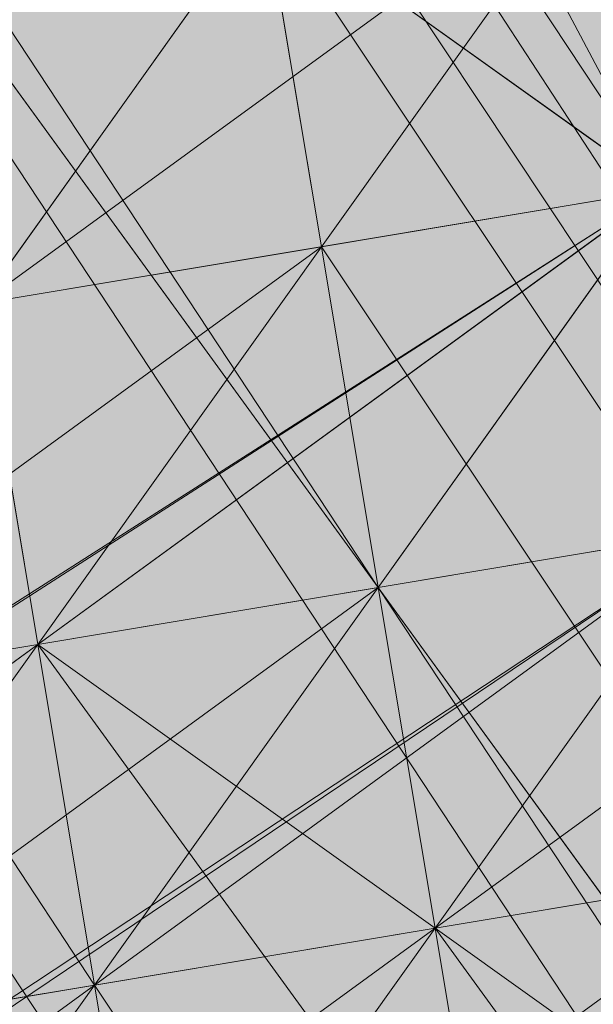
# Model space of a CAD drawing. Units: millimetres. Extents: x 34046 to 87649, y -11065 to -2089.
# Drawn here: x 39226 to 39229, y -4936 to -4930 of the extents above; entities that cross this region are included whole.
import ezdxf

# ---------------------------------------------------------------- set-up
doc = ezdxf.new("R2010")
doc.units = ezdxf.units.MM
doc.layers.add('Слой1', color=18, linetype='Continuous', lineweight=25)
doc.styles.get("Standard").update_dxf_attribs({"font": 'ariali.ttf', "height": 200})
doc.dimstyles.new('Стиль 150', dxfattribs={"dimtxt": 150, "dimasz": 150, "dimexe": 50, "dimexo": 0, "dimgap": 50, "dimtad": 1, "dimdec": 0, "dimdsep": 32, "dimtxsty": 'Standard', "dimcen": 150, "dimclrd": 256, "dimclre": 256, "dimadec": 0, "dimazin": 0, "dimtfac": 1, "dimtdec": 0, "dimtmove": 0, "dimatfit": 3, "dimfxl": 0, "dimlwd": -1, "dimarcsym": 0})

# ---------------------------------------------------------------- blocks, each defined once
blk = doc.blocks.new('*D15')
at = {"layer": 'Defpoints', "color": 0}
for p in [(35191.9884, -3566.9358), (40934.0928, -3566.9358), (36333.918, -7401.0432)]:
    blk.add_point(p, dxfattribs=at)
at = {"layer": 'Слой1', "lineweight": -2}
for p, q in [((40934.0928, -3566.9358), (35141.9884, -3566.9358)), ((36333.918, -7401.0432), (35141.9884, -7401.0432))]:
    blk.add_line(p, q, dxfattribs=at)
at = {"layer": 'Слой1'}
blk.add_line((35191.9884, -7251.0432), (35191.9884, -3716.9358), dxfattribs=at)
for points in [[(35166.9884, -3716.9358), (35216.9884, -3716.9358), (35191.9884, -3566.9358)], [(35166.9884, -7251.0432), (35216.9884, -7251.0432), (35191.9884, -7401.0432)]]:
    blk.add_solid(points, dxfattribs=at)
at = {"layer": 'Слой1', "color": 0, "insert": (35039.8056, -5483.9895), "char_height": 200, "attachment_point": 5, "rotation": 90}
blk.add_mtext('3834', dxfattribs=at)
blk = doc.blocks.new('*D17')
at = {"layer": 'Defpoints', "color": 0}
for p in [(34329.3216, -2088.9754), (41337.32, -2088.9754), (50936.266, -8634.329)]:
    blk.add_point(p, dxfattribs=at)
at = {"layer": 'Слой1', "lineweight": -2}
for p, q in [((41337.32, -2088.9754), (34279.3216, -2088.9754)), ((50936.266, -8634.329), (34279.3216, -8634.329))]:
    blk.add_line(p, q, dxfattribs=at)
at = {"layer": 'Слой1'}
blk.add_line((34329.3216, -8484.329), (34329.3216, -2238.9754), dxfattribs=at)
for points in [[(34304.3216, -2238.9754), (34354.3216, -2238.9754), (34329.3216, -2088.9754)], [(34304.3216, -8484.329), (34354.3216, -8484.329), (34329.3216, -8634.329)]]:
    blk.add_solid(points, dxfattribs=at)
at = {"layer": 'Слой1', "color": 0, "insert": (34177.207, -5361.6522), "char_height": 200, "attachment_point": 5, "rotation": 90}
blk.add_mtext('6545', dxfattribs=at)

msp = doc.modelspace()

# ---------------------------------------------------------------- hatches: boundary and pattern name
at = {"layer": 'Слой1'}
for points in [[(39226.4536, -4923.162), (39224.7479, -4925.5512), (39223.0422, -4927.9404), (39225.4314, -4929.6461), (39227.8206, -4931.3518), (39229.5263, -4928.9626), (39231.232, -4926.5734), (39228.8428, -4924.8677)], [(39226.4536, -4923.162), (39224.7479, -4925.5512), (39223.0422, -4927.9404), (39225.4314, -4929.6461), (39227.8206, -4931.3518), (39229.5263, -4928.9626), (39231.232, -4926.5734), (39228.8428, -4924.8677)], [(39230.8902, -4924.526), (39229.1845, -4926.9152), (39227.4789, -4929.3044), (39229.8681, -4931.01), (39232.2573, -4932.7157), (39233.9629, -4930.3265), (39235.6686, -4927.9373), (39233.2794, -4926.2316)], [(39230.8902, -4924.526), (39229.1845, -4926.9152), (39227.4789, -4929.3044), (39229.8681, -4931.01), (39232.2573, -4932.7157), (39233.9629, -4930.3265), (39235.6686, -4927.9373), (39233.2794, -4926.2316)], [(39230.8902, -4924.526), (39229.1845, -4926.9152), (39227.4789, -4929.3044), (39229.8681, -4931.01), (39232.2573, -4932.7157), (39233.9629, -4930.3265), (39235.6686, -4927.9373), (39233.2794, -4926.2316)], [(39228.8428, -4924.8677), (39227.1371, -4927.2569), (39225.4314, -4929.6461), (39227.8206, -4931.3518), (39230.2098, -4933.0575), (39231.9155, -4930.6683), (39233.6212, -4928.2791), (39231.232, -4926.5734)], [(39226.7953, -4925.2095), (39225.0897, -4927.5987), (39223.384, -4929.9879), (39225.7732, -4931.6936), (39228.1624, -4933.3992), (39229.8681, -4931.01), (39231.5737, -4928.6208), (39229.1845, -4926.9152)], [(39226.7953, -4925.2095), (39225.0897, -4927.5987), (39223.384, -4929.9879), (39225.7732, -4931.6936), (39228.1624, -4933.3992), (39229.8681, -4931.01), (39231.5737, -4928.6208), (39229.1845, -4926.9152)], [(39224.7479, -4925.5512), (39223.0422, -4927.9404), (39221.3365, -4930.3296), (39223.7257, -4932.0353), (39226.1149, -4933.741), (39227.8206, -4931.3518), (39229.5263, -4928.9626), (39227.1371, -4927.2569)], [(39224.7479, -4925.5512), (39223.0422, -4927.9404), (39221.3365, -4930.3296), (39223.7257, -4932.0353), (39226.1149, -4933.741), (39227.8206, -4931.3518), (39229.5263, -4928.9626), (39227.1371, -4927.2569)], [(39222.7005, -4925.893), (39220.9948, -4928.2822), (39219.2891, -4930.6714), (39221.6783, -4932.3771), (39224.0675, -4934.0828), (39225.7732, -4931.6936), (39227.4789, -4929.3044), (39225.0897, -4927.5987)], [(39231.5737, -4928.6208), (39229.8681, -4931.01), (39228.1624, -4933.3992), (39230.5516, -4935.1049), (39232.9408, -4936.8106), (39234.6465, -4934.4214), (39236.3521, -4932.0322), (39233.9629, -4930.3265)], [(39231.5737, -4928.6208), (39229.8681, -4931.01), (39228.1624, -4933.3992), (39230.5516, -4935.1049), (39232.9408, -4936.8106), (39234.6465, -4934.4214), (39236.3521, -4932.0322), (39233.9629, -4930.3265)], [(39231.5737, -4928.6208), (39229.8681, -4931.01), (39228.1624, -4933.3992), (39230.5516, -4935.1049), (39232.9408, -4936.8106), (39234.6465, -4934.4214), (39236.3521, -4932.0322), (39233.9629, -4930.3265)], [(39231.5737, -4928.6208), (39229.8681, -4931.01), (39228.1624, -4933.3992), (39230.5516, -4935.1049), (39232.9408, -4936.8106), (39234.6465, -4934.4214), (39236.3521, -4932.0322), (39233.9629, -4930.3265)], [(39229.5263, -4928.9626), (39227.8206, -4931.3518), (39226.1149, -4933.741), (39228.5041, -4935.4467), (39230.8933, -4937.1524), (39232.599, -4934.7632), (39234.3047, -4932.374), (39231.9155, -4930.6683)], [(39229.5263, -4928.9626), (39227.8206, -4931.3518), (39226.1149, -4933.741), (39228.5041, -4935.4467), (39230.8933, -4937.1524), (39232.599, -4934.7632), (39234.3047, -4932.374), (39231.9155, -4930.6683)], [(39229.5263, -4928.9626), (39227.8206, -4931.3518), (39226.1149, -4933.741), (39228.5041, -4935.4467), (39230.8933, -4937.1524), (39232.599, -4934.7632), (39234.3047, -4932.374), (39231.9155, -4930.6683)], [(39229.5263, -4928.9626), (39227.8206, -4931.3518), (39226.1149, -4933.741), (39228.5041, -4935.4467), (39230.8933, -4937.1524), (39232.599, -4934.7632), (39234.3047, -4932.374), (39231.9155, -4930.6683)], [(39229.5263, -4928.9626), (39227.8206, -4931.3518), (39226.1149, -4933.741), (39228.5041, -4935.4467), (39230.8933, -4937.1524), (39232.599, -4934.7632), (39234.3047, -4932.374), (39231.9155, -4930.6683)], [(39227.4789, -4929.3044), (39225.7732, -4931.6936), (39224.0675, -4934.0828), (39226.4567, -4935.7884), (39228.8459, -4937.4941), (39230.5516, -4935.1049), (39232.2573, -4932.7157), (39229.8681, -4931.01)], [(39231.9155, -4930.6683), (39230.2098, -4933.0575), (39228.5041, -4935.4467), (39230.8933, -4937.1524), (39233.2825, -4938.858), (39234.9882, -4936.4688), (39236.6939, -4934.0796), (39234.3047, -4932.374)], [(39229.8681, -4931.01), (39228.1624, -4933.3992), (39226.4567, -4935.7884), (39228.8459, -4937.4941), (39231.2351, -4939.1998), (39232.9408, -4936.8106), (39234.6465, -4934.4214), (39232.2573, -4932.7157)], [(39229.8681, -4931.01), (39228.1624, -4933.3992), (39226.4567, -4935.7884), (39228.8459, -4937.4941), (39231.2351, -4939.1998), (39232.9408, -4936.8106), (39234.6465, -4934.4214), (39232.2573, -4932.7157)], [(39229.8681, -4931.01), (39228.1624, -4933.3992), (39226.4567, -4935.7884), (39228.8459, -4937.4941), (39231.2351, -4939.1998), (39232.9408, -4936.8106), (39234.6465, -4934.4214), (39232.2573, -4932.7157)], [(39227.8206, -4931.3518), (39226.1149, -4933.741), (39224.4093, -4936.1302), (39226.7985, -4937.8359), (39229.1877, -4939.5416), (39230.8933, -4937.1524), (39232.599, -4934.7632), (39230.2098, -4933.0575)], [(39227.8206, -4931.3518), (39226.1149, -4933.741), (39224.4093, -4936.1302), (39226.7985, -4937.8359), (39229.1877, -4939.5416), (39230.8933, -4937.1524), (39232.599, -4934.7632), (39230.2098, -4933.0575)], [(39227.8206, -4931.3518), (39226.1149, -4933.741), (39224.4093, -4936.1302), (39226.7985, -4937.8359), (39229.1877, -4939.5416), (39230.8933, -4937.1524), (39232.599, -4934.7632), (39230.2098, -4933.0575)], [(39227.8206, -4931.3518), (39226.1149, -4933.741), (39224.4093, -4936.1302), (39226.7985, -4937.8359), (39229.1877, -4939.5416), (39230.8933, -4937.1524), (39232.599, -4934.7632), (39230.2098, -4933.0575)], [(39227.8206, -4931.3518), (39226.1149, -4933.741), (39224.4093, -4936.1302), (39226.7985, -4937.8359), (39229.1877, -4939.5416), (39230.8933, -4937.1524), (39232.599, -4934.7632), (39230.2098, -4933.0575)], [(39225.7732, -4931.6936), (39224.0675, -4934.0828), (39222.3618, -4936.472), (39224.751, -4938.1776), (39227.1402, -4939.8833), (39228.8459, -4937.4941), (39230.5516, -4935.1049), (39228.1624, -4933.3992)], [(39225.7732, -4931.6936), (39224.0675, -4934.0828), (39222.3618, -4936.472), (39224.751, -4938.1776), (39227.1402, -4939.8833), (39228.8459, -4937.4941), (39230.5516, -4935.1049), (39228.1624, -4933.3992)], [(39225.7732, -4931.6936), (39224.0675, -4934.0828), (39222.3618, -4936.472), (39224.751, -4938.1776), (39227.1402, -4939.8833), (39228.8459, -4937.4941), (39230.5516, -4935.1049), (39228.1624, -4933.3992)], [(39226.1149, -4933.741), (39224.4093, -4936.1302), (39222.7036, -4938.5194), (39225.0928, -4940.2251), (39227.482, -4941.9308), (39229.1877, -4939.5416), (39230.8933, -4937.1524), (39228.5041, -4935.4467)], [(39226.1149, -4933.741), (39224.4093, -4936.1302), (39222.7036, -4938.5194), (39225.0928, -4940.2251), (39227.482, -4941.9308), (39229.1877, -4939.5416), (39230.8933, -4937.1524), (39228.5041, -4935.4467)], [(39224.0675, -4934.0828), (39222.3618, -4936.472), (39220.6562, -4938.8612), (39223.0454, -4940.5668), (39225.4346, -4942.2725), (39227.1402, -4939.8833), (39228.8459, -4937.4941), (39226.4567, -4935.7884)], [(39224.0675, -4934.0828), (39222.3618, -4936.472), (39220.6562, -4938.8612), (39223.0454, -4940.5668), (39225.4346, -4942.2725), (39227.1402, -4939.8833), (39228.8459, -4937.4941), (39226.4567, -4935.7884)], [(39224.0675, -4934.0828), (39222.3618, -4936.472), (39220.6562, -4938.8612), (39223.0454, -4940.5668), (39225.4346, -4942.2725), (39227.1402, -4939.8833), (39228.8459, -4937.4941), (39226.4567, -4935.7884)], [(39224.0675, -4934.0828), (39222.3618, -4936.472), (39220.6562, -4938.8612), (39223.0454, -4940.5668), (39225.4346, -4942.2725), (39227.1402, -4939.8833), (39228.8459, -4937.4941), (39226.4567, -4935.7884)]]:
    msp.add_hatch(color=7, dxfattribs=at).paths.add_polyline_path(points)

# ---------------------------------------------------------------- linework, layer by layer
at = {"layer": 'Слой1', "color": 7, "lineweight": 13}
for points in [[(39344.578, -5126.5201), (39353.7899, -5118.6689), (39100.8261, -4737.8923), (39091.2724, -4743.696), (39081.7187, -4749.4997), (39335.0243, -5132.3238)], [(39353.7899, -5118.6689), (39100.8261, -4737.8923), (39091.2724, -4743.696), (39344.578, -5126.5201)], [(39227.8206, -4931.3518), (39328.8694, -5082.8435), (39328.5277, -5080.796), (39227.4789, -4929.3044)], [(39230.2098, -4933.0575), (39228.1624, -4933.3992), (39229.8681, -4931.01)], [(39232.2573, -4932.7157), (39234.3047, -4932.374), (39232.2573, -4932.7157), (39228.5041, -4935.4467), (39224.751, -4938.1776), (39220.9979, -4940.9086), (39217.2448, -4943.6396), (39213.4917, -4946.3705), (39213.1499, -4944.3231), (39217.2448, -4943.6396), (39220.9979, -4940.9086), (39224.751, -4938.1776), (39228.5041, -4935.4467)], [(39228.5041, -4935.4467), (39232.599, -4934.7632), (39232.2573, -4932.7157)], [(39228.1624, -4933.3992), (39226.4567, -4935.7884), (39226.1149, -4933.741)]]:
    msp.add_lwpolyline(points, close=True, dxfattribs=at)
for points in [[(39121.6516, -4774.4013), (39119.6042, -4774.7431), (39220.653, -4926.2348), (39222.7005, -4925.893), (39227.1371, -4927.2569), (39326.1385, -5079.0903), (39324.091, -5079.4321)], [(39126.7718, -4779.8601), (39128.4775, -4777.4709), (39229.8681, -4931.01), (39228.1624, -4933.3992), (39226.4567, -4935.7884), (39327.5055, -5087.2801), (39329.553, -5086.9383)], [(39125.0661, -4782.2493), (39126.7718, -4779.8601), (39228.1624, -4933.3992), (39226.4567, -4935.7884), (39222.3618, -4936.472), (39323.7524, -5090.0111), (39327.5055, -5087.2801)], [(39125.0661, -4782.2493), (39226.4567, -4935.7884), (39224.4093, -4936.1302), (39224.751, -4938.1776), (39222.7036, -4938.5194), (39220.6562, -4938.8612), (39218.6087, -4939.2029), (39218.267, -4937.1555), (39222.3618, -4936.472), (39226.1149, -4933.741), (39229.8681, -4931.01), (39231.5737, -4928.6208), (39229.8681, -4931.01), (39231.5737, -4928.6208), (39229.5263, -4928.9626), (39225.4314, -4929.6461), (39225.7732, -4931.6936), (39223.7257, -4932.0353), (39224.0675, -4934.0828), (39222.3618, -4936.472), (39220.3144, -4936.8137), (39216.5613, -4939.5447), (39214.5138, -4939.8865)], [(39429.8085, -4792.4113), (39329.1547, -4857.6158), (39331.8857, -4861.3689), (39229.8681, -4931.01), (39230.2098, -4933.0575), (39126.1447, -5003.0404)], [(39127.1669, -4996.5563), (39229.8681, -4931.01), (39230.2098, -4933.0575), (39232.599, -4934.7632), (39332.911, -4867.5112), (39332.5692, -4865.4638), (39434.9286, -4797.87)], [(39123.4138, -4999.2873), (39229.8681, -4931.01), (39226.7953, -4925.2095), (39230.5484, -4922.4785), (39230.8902, -4924.526), (39227.1371, -4927.2569), (39230.8902, -4924.526), (39227.1371, -4927.2569), (39225.4314, -4929.6461), (39226.1149, -4933.741), (39228.1624, -4933.3992), (39225.4314, -4929.6461), (39226.1149, -4933.741), (39228.1624, -4933.3992), (39230.8933, -4937.1524), (39228.8459, -4937.4941), (39231.5769, -4941.2472), (39229.8712, -4943.6364), (39232.6022, -4947.3895), (39228.849, -4950.1205), (39228.1655, -4946.0256), (39224.4124, -4948.7566)], [(39124.4359, -4992.8032), (39226.7953, -4925.2095), (39229.8681, -4931.01), (39227.4789, -4929.3044), (39227.1371, -4927.2569), (39229.1845, -4926.9152), (39227.1371, -4927.2569), (39227.4789, -4929.3044), (39225.7732, -4931.6936), (39222.0201, -4934.4245), (39217.9252, -4935.1081), (39218.267, -4937.1555)], [(39324.091, -5079.4321), (39222.7005, -4925.893), (39220.9948, -4928.2822), (39218.6056, -4926.5765), (39216.8999, -4928.9657), (39214.5107, -4927.2601)], [(39233.2794, -4926.2316), (39229.5263, -4928.9626), (39225.7732, -4931.6936), (39222.0201, -4934.4245), (39218.267, -4937.1555)], [(39222.0201, -4934.4245), (39225.7732, -4931.6936), (39229.5263, -4928.9626), (39231.232, -4926.5734), (39233.2794, -4926.2316), (39231.232, -4926.5734), (39227.4789, -4929.3044), (39223.384, -4929.9879), (39225.4314, -4929.6461), (39226.1149, -4933.741), (39225.4314, -4929.6461), (39228.1624, -4933.3992), (39227.8206, -4931.3518), (39229.8681, -4931.01), (39227.8206, -4931.3518), (39224.0675, -4934.0828), (39222.0201, -4934.4245), (39222.3618, -4936.472)], [(39218.267, -4937.1555), (39222.0201, -4934.4245), (39225.7732, -4931.6936), (39227.4789, -4929.3044), (39231.232, -4926.5734), (39231.5737, -4928.6208), (39227.4789, -4929.3044), (39229.8681, -4931.01), (39226.1149, -4933.741), (39230.2098, -4933.0575), (39232.2573, -4932.7157), (39228.5041, -4935.4467), (39230.2098, -4933.0575), (39232.2573, -4932.7157), (39230.5516, -4935.1049), (39226.7985, -4937.8359)], [(39215.8777, -4935.4498), (39219.9726, -4934.7663), (39223.7257, -4932.0353), (39225.7732, -4931.6936), (39227.4789, -4929.3044), (39229.1845, -4926.9152), (39229.5263, -4928.9626), (39229.1845, -4926.9152), (39229.5263, -4928.9626), (39229.8681, -4931.01), (39231.9155, -4930.6683), (39231.5737, -4928.6208), (39233.6212, -4928.2791), (39231.9155, -4930.6683), (39233.9629, -4930.3265), (39231.9155, -4930.6683), (39233.9629, -4930.3265)], [(39236.3521, -4932.0322), (39236.0104, -4929.9848), (39238.0578, -4929.643), (39236.3521, -4932.0322), (39236.0104, -4929.9848), (39236.3521, -4932.0322), (39234.3047, -4932.374), (39236.3521, -4932.0322), (39234.3047, -4932.374), (39236.3521, -4932.0322), (39236.0104, -4929.9848), (39235.6686, -4927.9373), (39236.0104, -4929.9848), (39235.6686, -4927.9373), (39237.7161, -4927.5955), (39235.6686, -4927.9373), (39233.6212, -4928.2791), (39229.8681, -4931.01), (39226.1149, -4933.741), (39222.0201, -4934.4245), (39221.6783, -4932.3771), (39217.9252, -4935.1081), (39214.1721, -4937.839)], [(39219.2891, -4930.6714), (39220.9948, -4928.2822), (39322.0436, -5079.7739), (39320.3379, -5082.1631)], [(39222.3618, -4936.472), (39226.1149, -4933.741), (39228.1624, -4933.3992), (39229.8681, -4931.01), (39229.5263, -4928.9626), (39231.5737, -4928.6208), (39233.6212, -4928.2791), (39233.9629, -4930.3265), (39233.6212, -4928.2791), (39233.9629, -4930.3265), (39231.9155, -4930.6683), (39233.9629, -4930.3265), (39231.9155, -4930.6683), (39229.8681, -4931.01), (39231.9155, -4930.6683), (39233.6212, -4928.2791), (39233.9629, -4930.3265), (39233.6212, -4928.2791), (39229.8681, -4931.01), (39226.1149, -4933.741), (39222.3618, -4936.472)], [(39214.8556, -4941.9339), (39218.6087, -4939.2029), (39222.3618, -4936.472), (39226.1149, -4933.741), (39229.8681, -4931.01), (39231.5737, -4928.6208), (39233.9629, -4930.3265), (39230.2098, -4933.0575), (39228.5041, -4935.4467), (39224.751, -4938.1776), (39220.9979, -4940.9086), (39217.2448, -4943.6396), (39213.1499, -4944.3231)], [(39214.5138, -4939.8865), (39218.267, -4937.1555), (39222.0201, -4934.4245), (39225.7732, -4931.6936), (39226.1149, -4933.741), (39225.7732, -4931.6936), (39229.8681, -4931.01), (39231.5737, -4928.6208)], [(39225.4314, -4929.6461), (39225.7732, -4931.6936), (39229.5263, -4928.9626), (39229.8681, -4931.01), (39231.5737, -4928.6208), (39231.9155, -4930.6683), (39231.5737, -4928.6208), (39231.9155, -4930.6683), (39229.8681, -4931.01), (39231.9155, -4930.6683), (39229.8681, -4931.01), (39229.5263, -4928.9626)], [(39231.5737, -4928.6208), (39229.8681, -4931.01), (39231.9155, -4930.6683), (39230.2098, -4933.0575), (39229.8681, -4931.01), (39227.8206, -4931.3518), (39229.5263, -4928.9626)], [(39222.3618, -4936.472), (39224.0675, -4934.0828), (39226.1149, -4933.741), (39227.8206, -4931.3518), (39229.8681, -4931.01), (39229.5263, -4928.9626), (39225.7732, -4931.6936), (39227.8206, -4931.3518), (39224.0675, -4934.0828), (39226.1149, -4933.741), (39222.3618, -4936.472), (39226.4567, -4935.7884), (39224.751, -4938.1776)], [(39227.4789, -4929.3044), (39229.8681, -4931.01), (39227.4789, -4929.3044), (39229.8681, -4931.01), (39230.2098, -4933.0575), (39233.9629, -4930.3265), (39229.8681, -4931.01), (39229.5263, -4928.9626)], [(39221.3365, -4930.3296), (39223.7257, -4932.0353), (39225.7732, -4931.6936), (39227.4789, -4929.3044), (39227.8206, -4931.3518), (39225.7732, -4931.6936), (39225.4314, -4929.6461)], [(39227.4789, -4929.3044), (39229.8681, -4931.01), (39228.1624, -4933.3992), (39226.4567, -4935.7884), (39224.4093, -4936.1302)], [(39215.8777, -4935.4498), (39218.6087, -4939.2029), (39220.3144, -4936.8137), (39222.7036, -4938.5194), (39226.7985, -4937.8359), (39224.0675, -4934.0828), (39226.1149, -4933.741), (39225.4314, -4929.6461), (39223.7257, -4932.0353), (39219.6309, -4932.7189), (39219.9726, -4934.7663), (39215.8777, -4935.4498)], [(39215.536, -4933.4024), (39219.2891, -4930.6714), (39215.536, -4933.4024), (39219.2891, -4930.6714), (39219.6309, -4932.7189), (39223.384, -4929.9879), (39219.6309, -4932.7189), (39221.6783, -4932.3771), (39219.6309, -4932.7189), (39221.6783, -4932.3771), (39224.4093, -4936.1302), (39226.1149, -4933.741), (39228.8459, -4937.4941)], [(39215.5391, -4946.0288), (39217.2448, -4943.6396), (39220.9979, -4940.9086), (39224.751, -4938.1776), (39228.5041, -4935.4467), (39232.599, -4934.7632), (39234.3047, -4932.374), (39233.9629, -4930.3265), (39230.2098, -4933.0575), (39228.5041, -4935.4467), (39224.751, -4938.1776), (39220.9979, -4940.9086), (39217.2448, -4943.6396), (39213.1499, -4944.3231)], [(39226.4567, -4935.7884), (39228.5041, -4935.4467), (39228.1624, -4933.3992), (39230.2098, -4933.0575), (39229.8681, -4931.01), (39226.1149, -4933.741), (39226.4567, -4935.7884), (39230.2098, -4933.0575), (39233.9629, -4930.3265), (39232.2573, -4932.7157), (39228.5041, -4935.4467), (39224.751, -4938.1776), (39220.9979, -4940.9086), (39216.903, -4941.5921), (39215.1974, -4943.9813)], [(39233.9629, -4930.3265), (39232.2573, -4932.7157), (39230.2098, -4933.0575), (39228.1624, -4933.3992), (39228.5041, -4935.4467), (39226.4567, -4935.7884), (39226.7985, -4937.8359), (39226.4567, -4935.7884), (39222.7036, -4938.5194)], [(39224.751, -4938.1776), (39228.5041, -4935.4467), (39232.2573, -4932.7157), (39233.9629, -4930.3265)], [(39233.9629, -4930.3265), (39232.2573, -4932.7157), (39228.5041, -4935.4467), (39224.751, -4938.1776)], [(39234.3047, -4932.374), (39230.5516, -4935.1049), (39228.5041, -4935.4467), (39226.4567, -4935.7884), (39230.2098, -4933.0575), (39232.2573, -4932.7157), (39230.2098, -4933.0575), (39232.2573, -4932.7157), (39230.2098, -4933.0575), (39232.2573, -4932.7157), (39231.9155, -4930.6683), (39232.2573, -4932.7157), (39234.3047, -4932.374), (39232.2573, -4932.7157), (39234.3047, -4932.374)], [(39224.4124, -4948.7566), (39221.6814, -4945.0035), (39225.4346, -4942.2725), (39228.1655, -4946.0256), (39229.8712, -4943.6364), (39227.1402, -4939.8833), (39228.8459, -4937.4941), (39226.1149, -4933.741), (39224.0675, -4934.0828), (39221.6783, -4932.3771), (39219.9726, -4934.7663), (39217.2417, -4931.0132), (39213.1468, -4931.6967)], [(39222.7036, -4938.5194), (39226.4567, -4935.7884), (39228.1624, -4933.3992), (39230.2098, -4933.0575), (39229.8681, -4931.01), (39226.1149, -4933.741), (39225.7732, -4931.6936), (39224.0675, -4934.0828), (39222.0201, -4934.4245)], [(39227.8206, -4931.3518), (39228.1624, -4933.3992), (39329.553, -5086.9383), (39328.8694, -5082.8435)], [(39227.8206, -4931.3518), (39227.8206, -4931.3518)], [(39227.8206, -4931.3518), (39227.8206, -4931.3518)], [(39227.8206, -4931.3518), (39227.8206, -4931.3518)], [(39227.8206, -4931.3518), (39227.8206, -4931.3518)], [(39227.8206, -4931.3518), (39227.8206, -4931.3518)], [(39213.4917, -4946.3705), (39217.2448, -4943.6396), (39220.9979, -4940.9086), (39224.751, -4938.1776), (39228.5041, -4935.4467), (39230.2098, -4933.0575), (39234.3047, -4932.374), (39236.3521, -4932.0322), (39234.3047, -4932.374), (39236.3521, -4932.0322), (39232.2573, -4932.7157), (39230.5516, -4935.1049), (39226.7985, -4937.8359), (39224.751, -4938.1776), (39220.9979, -4940.9086), (39219.2922, -4943.2978), (39217.2448, -4943.6396), (39215.1974, -4943.9813)], [(39226.7985, -4937.8359), (39228.5041, -4935.4467), (39226.1149, -4933.741), (39228.1624, -4933.3992), (39226.1149, -4933.741), (39224.0675, -4934.0828), (39223.7257, -4932.0353), (39222.0201, -4934.4245), (39218.267, -4937.1555)], [(39226.7985, -4937.8359), (39230.5516, -4935.1049), (39232.2573, -4932.7157), (39228.5041, -4935.4467), (39230.5516, -4935.1049), (39230.2098, -4933.0575), (39234.3047, -4932.374), (39230.5516, -4935.1049), (39228.5041, -4935.4467), (39224.751, -4938.1776)], [(39226.7985, -4937.8359), (39230.5516, -4935.1049), (39232.2573, -4932.7157), (39234.3047, -4932.374), (39232.2573, -4932.7157), (39234.3047, -4932.374)], [(39226.7985, -4937.8359), (39230.5516, -4935.1049), (39232.2573, -4932.7157), (39234.3047, -4932.374)], [(39234.3047, -4932.374), (39232.2573, -4932.7157), (39234.3047, -4932.374), (39232.2573, -4932.7157), (39230.2098, -4933.0575), (39232.2573, -4932.7157), (39234.3047, -4932.374), (39232.599, -4934.7632), (39228.5041, -4935.4467), (39228.8459, -4937.4941), (39230.5516, -4935.1049), (39234.3047, -4932.374)], [(39224.751, -4938.1776), (39226.4567, -4935.7884), (39228.5041, -4935.4467), (39232.2573, -4932.7157), (39228.5041, -4935.4467), (39226.4567, -4935.7884), (39224.751, -4938.1776)], [(39226.7985, -4937.8359), (39230.5516, -4935.1049), (39232.599, -4934.7632), (39232.2573, -4932.7157), (39230.5516, -4935.1049), (39226.7985, -4937.8359)], [(39128.1922, -5002.6986), (39232.599, -4934.7632), (39230.2098, -4933.0575), (39127.8504, -5000.6512)], [(39213.1499, -4944.3231), (39216.903, -4941.5921), (39217.2448, -4943.6396), (39215.1974, -4943.9813), (39218.9505, -4941.2504), (39220.9979, -4940.9086), (39222.7036, -4938.5194), (39226.4567, -4935.7884), (39228.5041, -4935.4467), (39230.2098, -4933.0575), (39228.5041, -4935.4467), (39226.4567, -4935.7884), (39222.7036, -4938.5194), (39220.6562, -4938.8612), (39218.267, -4937.1555), (39216.5613, -4939.5447), (39214.5138, -4939.8865)], [(39215.1974, -4943.9813), (39219.2922, -4943.2978), (39217.2448, -4943.6396), (39216.903, -4941.5921), (39220.9979, -4940.9086), (39224.751, -4938.1776), (39226.4567, -4935.7884), (39228.5041, -4935.4467), (39230.2098, -4933.0575), (39230.5516, -4935.1049), (39228.5041, -4935.4467), (39226.7985, -4937.8359), (39224.751, -4938.1776), (39220.9979, -4940.9086), (39219.2922, -4943.2978), (39215.1974, -4943.9813)], [(39228.1624, -4933.3992), (39230.2098, -4933.0575), (39228.1624, -4933.3992)], [(39222.7036, -4938.5194), (39226.4567, -4935.7884), (39224.4093, -4936.1302), (39228.1624, -4933.3992), (39226.1149, -4933.741), (39222.3618, -4936.472)], [(39224.4093, -4936.1302), (39228.1624, -4933.3992), (39224.4093, -4936.1302)], [(39224.751, -4938.1776), (39226.4567, -4935.7884), (39228.1624, -4933.3992), (39228.5041, -4935.4467), (39224.4093, -4936.1302)], [(39231.2351, -4939.1998), (39228.5041, -4935.4467), (39230.8933, -4937.1524), (39228.5041, -4935.4467), (39226.1149, -4933.741), (39228.1624, -4933.3992), (39230.8933, -4937.1524)], [(39228.1624, -4933.3992), (39228.1624, -4933.3992)], [(39228.1624, -4933.3992), (39228.1624, -4933.3992)], [(39228.1624, -4933.3992), (39228.1624, -4933.3992)], [(39228.1624, -4933.3992), (39228.1624, -4933.3992)], [(39228.1624, -4933.3992), (39228.1624, -4933.3992)], [(39228.1624, -4933.3992), (39228.1624, -4933.3992)], [(39228.1624, -4933.3992), (39228.1624, -4933.3992)], [(39228.1624, -4933.3992), (39228.1624, -4933.3992)], [(39228.1624, -4933.3992), (39228.1624, -4933.3992)], [(39228.1624, -4933.3992), (39228.1624, -4933.3992)], [(39228.1624, -4933.3992), (39228.1624, -4933.3992)], [(39228.1624, -4933.3992), (39228.1624, -4933.3992)], [(39228.1624, -4933.3992), (39228.1624, -4933.3992)], [(39226.1149, -4933.741), (39222.3618, -4936.472), (39226.1149, -4933.741)], [(39224.4093, -4936.1302), (39226.1149, -4933.741), (39224.4093, -4936.1302)], [(39226.1149, -4933.741), (39226.1149, -4933.741)], [(39226.1149, -4933.741), (39226.1149, -4933.741)], [(39226.1149, -4933.741), (39226.1149, -4933.741)], [(39226.1149, -4933.741), (39226.1149, -4933.741)], [(39226.1149, -4933.741), (39226.1149, -4933.741)], [(39226.1149, -4933.741), (39226.1149, -4933.741)], [(39226.1149, -4933.741), (39226.1149, -4933.741)], [(39226.1149, -4933.741), (39226.1149, -4933.741)], [(39226.1149, -4933.741), (39226.1149, -4933.741)], [(39226.1149, -4933.741), (39226.1149, -4933.741)], [(39226.1149, -4933.741), (39226.1149, -4933.741)], [(39226.1149, -4933.741), (39226.1149, -4933.741)], [(39226.1149, -4933.741), (39226.1149, -4933.741)], [(39226.1149, -4933.741), (39226.1149, -4933.741)], [(39226.1149, -4933.741), (39226.1149, -4933.741)], [(39226.1149, -4933.741), (39226.1149, -4933.741)], [(39231.2351, -4939.1998), (39228.5041, -4935.4467), (39226.7985, -4937.8359), (39224.0675, -4934.0828), (39220.3144, -4936.8137), (39219.9726, -4934.7663), (39215.8777, -4935.4498)], [(39226.4567, -4935.7884), (39222.7036, -4938.5194), (39222.3618, -4936.472), (39222.0201, -4934.4245), (39218.267, -4937.1555), (39216.5613, -4939.5447), (39214.5138, -4939.8865)], [(39215.1974, -4943.9813), (39219.2922, -4943.2978), (39220.9979, -4940.9086), (39224.751, -4938.1776), (39226.7985, -4937.8359), (39230.5516, -4935.1049), (39232.599, -4934.7632), (39228.5041, -4935.4467), (39230.5516, -4935.1049), (39228.5041, -4935.4467), (39226.7985, -4937.8359), (39224.751, -4938.1776), (39220.9979, -4940.9086), (39219.2922, -4943.2978), (39215.1974, -4943.9813)], [(39213.4917, -4946.3705), (39217.2448, -4943.6396), (39215.1974, -4943.9813), (39219.2922, -4943.2978), (39220.9979, -4940.9086), (39224.751, -4938.1776), (39226.7985, -4937.8359), (39230.5516, -4935.1049), (39228.8459, -4937.4941), (39228.5041, -4935.4467), (39224.751, -4938.1776), (39220.9979, -4940.9086), (39217.2448, -4943.6396), (39215.5391, -4946.0288)], [(39226.7985, -4937.8359), (39228.5041, -4935.4467), (39230.5516, -4935.1049), (39228.5041, -4935.4467), (39226.7985, -4937.8359)], [(39230.5516, -4935.1049), (39226.7985, -4937.8359), (39230.5516, -4935.1049)], [(39230.5516, -4935.1049), (39228.5041, -4935.4467), (39230.5516, -4935.1049)], [(39228.5041, -4935.4467), (39230.5516, -4935.1049), (39228.5041, -4935.4467)], [(39228.5041, -4935.4467), (39224.751, -4938.1776), (39228.5041, -4935.4467)], [(39228.5041, -4935.4467), (39224.751, -4938.1776), (39228.5041, -4935.4467)], [(39224.751, -4938.1776), (39228.5041, -4935.4467), (39224.751, -4938.1776)], [(39226.7985, -4937.8359), (39228.5041, -4935.4467), (39226.7985, -4937.8359)], [(39228.5041, -4935.4467), (39228.5041, -4935.4467)], [(39228.5041, -4935.4467), (39228.5041, -4935.4467)], [(39228.5041, -4935.4467), (39228.5041, -4935.4467)], [(39228.5041, -4935.4467), (39228.5041, -4935.4467)], [(39228.5041, -4935.4467), (39228.5041, -4935.4467)], [(39228.5041, -4935.4467), (39228.5041, -4935.4467)], [(39228.5041, -4935.4467), (39228.5041, -4935.4467)], [(39228.5041, -4935.4467), (39228.5041, -4935.4467)], [(39228.5041, -4935.4467), (39228.5041, -4935.4467)], [(39228.5041, -4935.4467), (39228.5041, -4935.4467)], [(39228.5041, -4935.4467), (39228.5041, -4935.4467)], [(39228.5041, -4935.4467), (39228.5041, -4935.4467)], [(39228.5041, -4935.4467), (39228.5041, -4935.4467)], [(39228.5041, -4935.4467), (39228.5041, -4935.4467)], [(39228.5041, -4935.4467), (39228.5041, -4935.4467)], [(39228.5041, -4935.4467), (39228.5041, -4935.4467)], [(39228.5041, -4935.4467), (39228.5041, -4935.4467)], [(39228.5041, -4935.4467), (39228.5041, -4935.4467)], [(39228.5041, -4935.4467), (39228.5041, -4935.4467)], [(39228.5041, -4935.4467), (39228.5041, -4935.4467)], [(39228.5041, -4935.4467), (39228.5041, -4935.4467)], [(39228.5041, -4935.4467), (39228.5041, -4935.4467)], [(39228.5041, -4935.4467), (39228.5041, -4935.4467)], [(39228.5041, -4935.4467), (39228.5041, -4935.4467)], [(39228.5041, -4935.4467), (39228.5041, -4935.4467)], [(39228.5041, -4935.4467), (39228.5041, -4935.4467)], [(39228.5041, -4935.4467), (39228.5041, -4935.4467)], [(39228.5041, -4935.4467), (39228.5041, -4935.4467)], [(39228.5041, -4935.4467), (39228.5041, -4935.4467)], [(39228.5041, -4935.4467), (39228.5041, -4935.4467)], [(39228.5041, -4935.4467), (39228.5041, -4935.4467)], [(39228.5041, -4935.4467), (39228.5041, -4935.4467)], [(39228.5041, -4935.4467), (39228.5041, -4935.4467)], [(39226.4567, -4935.7884), (39226.4567, -4935.7884)], [(39226.4567, -4935.7884), (39226.4567, -4935.7884)], [(39226.4567, -4935.7884), (39226.4567, -4935.7884)], [(39226.4567, -4935.7884), (39226.4567, -4935.7884)], [(39226.4567, -4935.7884), (39226.4567, -4935.7884)], [(39226.4567, -4935.7884), (39226.4567, -4935.7884)], [(39226.4567, -4935.7884), (39226.4567, -4935.7884)], [(39226.4567, -4935.7884), (39226.4567, -4935.7884)], [(39226.4567, -4935.7884), (39226.4567, -4935.7884)], [(39226.4567, -4935.7884), (39226.4567, -4935.7884)], [(39226.4567, -4935.7884), (39226.4567, -4935.7884)], [(39226.4567, -4935.7884), (39226.4567, -4935.7884)], [(39226.4567, -4935.7884), (39226.4567, -4935.7884)], [(39226.4567, -4935.7884), (39226.4567, -4935.7884)], [(39226.4567, -4935.7884), (39226.4567, -4935.7884)]]:
    msp.add_lwpolyline(points, dxfattribs=at)
at = {"layer": 'Слой1', "color": 7}
msp.add_open_spline([(37438.1697, -8509.5384), (37370.0241, -8525.9951), (37303.0618, -8542.0905), (37171.4927, -8573.0144), (37106.8861, -8587.8428), (36980.0466, -8615.7449), (36917.8142, -8628.8184), (36795.7594, -8652.7852), (36735.9378, -8663.6784), (36618.7388, -8682.9294), (36561.3627, -8691.2873), (36449.0564, -8705.1882), (36394.1278, -8710.7317), (36296.8939, -8718.0282), (36254.1787, -8720.3034), (36170.2071, -8722.794), (36128.9513, -8723.0098), (36047.7361, -8721.3094), (36007.777, -8719.394), (35952.6416, -8715.1682), (35937.0211, -8713.7889), (35913.6085, -8711.4422), (35905.7621, -8710.608), (35890.0888, -8708.8455), (35882.2649, -8707.9174), (35858.8409, -8704.9932), (35843.2889, -8702.8568), (35796.903, -8695.8922), (35766.3401, -8690.5071), (35706.3398, -8678.3081), (35676.9028, -8671.4941), (35619.5335, -8656.531), (35591.6017, -8648.382), (35537.586, -8630.8834), (35511.5026, -8621.5339), (35461.4746, -8601.8066), (35437.5306, -8591.4292), (35391.9985, -8569.8473), (35370.4113, -8558.6437), (35333.2467, -8537.6201), (35317.2761, -8527.8982), (35287.0288, -8508.1421), (35272.7523, -8498.1086), (35255.5417, -8485.128), (35251.8523, -8482.2883), (35245.5527, -8477.3411), (35242.914, -8475.2374), (35238.7626, -8471.8782), (35237.2282, -8470.6255), (35234.4778, -8468.3599), (35233.2587, -8467.3484), (35230.8145, -8465.3059), (35229.5919, -8464.277), (35225.9231, -8461.167), (35223.4756, -8459.0628), (35216.1295, -8452.6571), (35211.2274, -8448.2627), (35196.5185, -8434.7058), (35186.7088, -8425.1692), (35167.1526, -8405.1065), (35157.4062, -8394.5806), (35134.2553, -8368.2441), (35120.9177, -8351.9808), (35094.7409, -8317.7245), (35081.9021, -8299.732), (35056.9403, -8262.2153), (35044.8176, -8242.6916), (35021.4885, -8202.3605), (35010.2824, -8181.5534), (34988.9631, -8138.9443), (34978.85, -8117.1424), (34967.0397, -8089.5974), (34964.7594, -8084.1729), (34960.2629, -8073.2609), (34958.0478, -8067.776), (34951.5015, -8051.2332), (34947.2692, -8040.0869), (34934.9644, -8006.2818), (34927.2836, -7983.2562), (34912.9625, -7936.1804), (34906.3226, -7912.1302), (34894.0929, -7862.9861), (34888.5033, -7837.8923), (34878.3905, -7786.6684), (34873.8674, -7760.5384), (34865.9044, -7707.2739), (34862.4646, -7680.1394), (34855.4459, -7613.11), (34852.4372, -7572.7196), (34848.6761, -7490.2044), (34847.9237, -7448.0801), (34848.6604, -7362.3565), (34850.1495, -7318.7576), (34855.3183, -7230.3757), (34858.9979, -7185.593), (34864.5993, -7132.0657), (34865.5047, -7123.7382), (34867.381, -7107.0999), (34868.3523, -7098.7861), (34871.3656, -7073.8624), (34873.5069, -7057.2702), (34880.3268, -7007.577), (34885.4015, -6974.5592), (34902.1978, -6875.938), (34915.4923, -6810.7674), (34946.1862, -6682.0928), (34963.5855, -6618.5892), (35002.3705, -6493.7354), (35023.7559, -6432.3856), (35070.3703, -6312.29), (35095.5989, -6253.5446), (35149.7404, -6139.0606), (35178.6527, -6083.3225), (35239.9988, -5975.1978), (35272.4318, -5922.8115), (35314.8589, -5859.9257), (35323.2664, -5847.7196), (35345.7678, -5815.7213), (35360.0308, -5796.1151), (35377.7273, -5772.6), (35380.9083, -5768.4042), (35387.2972, -5760.039), (35390.5114, -5755.8616), (35400.2126, -5743.3446), (35406.7585, -5735.0206), (35426.6287, -5710.1128), (35440.1858, -5693.5929), (35481.7665, -5644.3066), (35510.7002, -5611.8134), (35570.8521, -5547.6601), (35602.0702, -5516.0003), (35666.6173, -5453.6267), (35699.946, -5422.9131), (35768.5131, -5362.5452), (35803.7513, -5332.891), (35849.7181, -5295.8562), (35859.6672, -5287.9352), (35876.0111, -5275.0752), (35882.3678, -5270.1106), (35895.156, -5260.1965), (35901.5842, -5255.2494), (35920.9718, -5240.4364), (35934.0338, -5230.599), (35973.6313, -5201.1893), (36000.5785, -5181.7198), (36073.2324, -5130.5567), (36119.8673, -5099.0488), (36215.9978, -5036.3811), (36265.4929, -5005.2218), (36367.1977, -4942.9969), (36419.407, -4911.9317), (36526.3497, -4849.6129), (36581.0829, -4818.3595), (36692.8514, -4755.3455), (36749.8866, -4723.5851), (36866.0148, -4659.1978), (36925.1077, -4626.571), (37045.0888, -4560.0495), (37105.9772, -4526.1547), (37192.3232, -4477.4809), (37217.1447, -4463.4198), (37261.3635, -4438.2121), (37280.7157, -4427.1269), (37311.2501, -4409.5376), (37322.3904, -4403.0997), (37341.9833, -4391.7379), (37350.427, -4386.8286), (37367.3188, -4376.9807), (37375.7691, -4372.041), (37401.1321, -4357.1731), (37418.0569, -4347.1964), (37468.8726, -4317.0642), (37502.805, -4296.7066), (37604.7089, -4234.7607), (37672.788, -4192.2996), (37808.9098, -4104.6892), (37876.9528, -4059.5397), (38012.6583, -3966.1742), (38080.3211, -3917.958), (38214.8915, -3818.0698), (38281.7994, -3766.3975), (38414.4446, -3659.2065), (38480.1821, -3603.6873), (38557.9536, -3534.6474), (38570.7728, -3523.1562), (38609.1281, -3488.4304), (38634.5622, -3464.9432), (38670.8126, -3430.7681), (38681.7524, -3420.3624), (38699.9038, -3402.9393), (38707.1322, -3395.9591), (38717.1285, -3386.2469), (38719.9095, -3383.5387), (38725.4481, -3378.1323), (38728.2079, -3375.4321), (38736.4595, -3367.3406), (38741.9233, -3361.9585), (38758.2049, -3345.8519), (38768.9134, -3335.1669), (38800.6203, -3303.2907), (38821.2007, -3282.2788), (38871.091, -3230.7735), (38899.7887, -3200.631), (38955.2276, -3141.9257), (38981.9689, -3113.3628), (39033.7268, -3058.0783), (39058.7433, -3031.3567), (39107.2277, -2979.9844), (39130.6955, -2955.3338), (39176.2048, -2908.2966), (39198.2461, -2885.9105), (39240.9772, -2843.55), (39261.6665, -2823.5761), (39301.7345, -2786.126), (39321.1121, -2768.6505), (39343.9278, -2748.8946), (39347.9764, -2745.4217), (39353.3852, -2740.8267), (39354.7697, -2739.6544), (39357.5408, -2737.3161), (39358.9333, -2736.1451), (39363.1313, -2732.6268), (39365.9575, -2730.2739), (39374.5195, -2723.1929), (39380.3385, -2718.4427), (39398.131, -2704.1011), (39410.4405, -2694.4187), (39444.2027, -2668.4659), (39466.4275, -2651.9801), (39513.2932, -2618.2713), (39537.9337, -2601.0488), (39589.5453, -2565.7883), (39616.516, -2547.7506), (39672.6628, -2510.7436), (39701.8386, -2491.7745), (39762.2422, -2452.7448), (39793.4698, -2432.6843), (39831.5634, -2408.159), (39837.5229, -2404.3206), (39855.4951, -2392.737), (39867.6016, -2384.9234), (39885.1803, -2373.5496), (39890.5554, -2370.068), (39897.9344, -2365.2822), (39899.9188, -2363.9946), (39903.5283, -2361.6513), (39905.1544, -2360.5952), (39908.3866, -2358.4951), (39909.9954, -2357.4494), (39914.7998, -2354.3256), (39917.9735, -2352.2608), (39927.4074, -2346.1205), (39933.5806, -2342.0993), (39951.7556, -2330.2628), (39963.4133, -2322.6745), (39991.2781, -2304.6149), (40006.9389, -2294.5389), (40036.2645, -2275.9491), (40049.9291, -2267.4356), (40075.2182, -2252.0453), (40086.8421, -2245.169), (40107.9711, -2233.0696), (40117.4755, -2227.847), (40134.2727, -2218.9975), (40141.5644, -2215.3709), (40148.4087, -2212.1399), (40149.0898, -2211.8207), (40150.408, -2211.2073), (40151.0396, -2210.9154), (40152.3232, -2210.3267), (40152.9714, -2210.0315), (40154.9359, -2209.1433), (40156.2719, -2208.5478), (40160.3611, -2206.7519), (40163.1958, -2205.5417), (40172.042, -2201.8764), (40178.3967, -2199.3862), (40192.0912, -2194.3406), (40199.4311, -2191.7854), (40215.1433, -2186.643), (40223.5155, -2184.0559), (40245.1393, -2177.7731), (40258.9439, -2174.0787), (40288.7336, -2166.7765), (40304.718, -2163.1689), (40338.8307, -2156.0935), (40356.9584, -2152.6259), (40395.2897, -2145.8477), (40415.4928, -2142.537), (40457.8914, -2136.0518), (40480.0866, -2132.8772), (40526.3828, -2126.6064), (40550.4837, -2123.5101), (40600.5096, -2117.3034), (40626.4345, -2114.1929), (40680.037, -2107.832), (40707.7144, -2104.5816), (40742.4891, -2100.4374), (40748.7805, -2099.6852), (40759.4129, -2098.4085), (40763.7322, -2097.8884), (40770.054, -2097.1244), (40772.0418, -2096.8838), (40775.2606, -2096.4936), (40776.4917, -2096.3441), (40778.9237, -2096.0487), (40780.1285, -2095.9022), (40783.7087, -2095.4666), (40786.0502, -2095.1813), (40792.9388, -2094.3424), (40797.35, -2093.8053), (40810.0365, -2092.2687), (40817.7655, -2091.3443), (40829.7213, -2089.9563), (40834.3147, -2089.4365), (40838.5264, -2088.9754)], degree=3, knots=[32.652221, 32.652221, 32.652221, 32.652221, 164.297577, 164.297577, 295.942932, 295.942932, 427.588288, 427.588288, 559.233644, 559.233644, 690.878999, 690.878999, 822.524355, 822.524355, 929.064838, 929.064838, 1035.605322, 1035.605322, 1142.145806, 1142.145806, 1184.57586, 1184.57586, 1206.042871, 1206.042871, 1227.509882, 1227.509882, 1270.443903, 1270.443903, 1356.311947, 1356.311947, 1442.17999, 1442.17999, 1528.048034, 1528.048034, 1613.916077, 1613.916077, 1699.78412, 1699.78412, 1785.652164, 1785.652164, 1856.606749, 1856.606749, 1927.561334, 1927.561334, 1947.347993, 1947.347993, 1961.928503, 1961.928503, 1970.581063, 1970.581063, 1977.557918, 1977.557918, 1984.534773, 1984.534773, 1998.488484, 1998.488484, 2026.395904, 2026.395904, 2082.210746, 2082.210746, 2138.025587, 2138.025587, 2215.766203, 2215.766203, 2293.506818, 2293.506818, 2371.247434, 2371.247434, 2448.98805, 2448.98805, 2526.728665, 2526.728665, 2545.713126, 2545.713126, 2564.697587, 2564.697587, 2602.666509, 2602.666509, 2678.604352, 2678.604352, 2754.542196, 2754.542196, 2830.480039, 2830.480039, 2906.417883, 2906.417883, 2982.355726, 2982.355726, 3090.76887, 3090.76887, 3199.182014, 3199.182014, 3307.595158, 3307.595158, 3416.008302, 3416.008302, 3435.923252, 3435.923252, 3455.838201, 3455.838201, 3495.668101, 3495.668101, 3575.327899, 3575.327899, 3734.647497, 3734.647497, 3893.967094, 3893.967094, 4053.286692, 4053.286692, 4212.606289, 4212.606289, 4371.925887, 4371.925887, 4531.245484, 4531.245484, 4570.036904, 4570.036904, 4633.854326, 4633.854326, 4647.774467, 4647.774467, 4661.694607, 4661.694607, 4689.534888, 4689.534888, 4745.21545, 4745.21545, 4856.576575, 4856.576575, 4967.937699, 4967.937699, 5079.298823, 5079.298823, 5190.659948, 5190.659948, 5221.172052, 5221.172052, 5240.479289, 5240.479289, 5259.786526, 5259.786526, 5298.401001, 5298.401001, 5375.629949, 5375.629949, 5502.491697, 5502.491697, 5629.353444, 5629.353444, 5756.215192, 5756.215192, 5883.076939, 5883.076939, 6009.938687, 6009.938687, 6136.800435, 6136.800435, 6263.662182, 6263.662182, 6314.492554, 6314.492554, 6353.807867, 6353.807867, 6376.325717, 6376.325717, 6393.341335, 6393.341335, 6410.356953, 6410.356953, 6444.388189, 6444.388189, 6512.450662, 6512.450662, 6648.575606, 6648.575606, 6784.70055, 6784.70055, 6920.825495, 6920.825495, 7056.950439, 7056.950439, 7193.075383, 7193.075383, 7220.02192, 7220.02192, 7273.914994, 7273.914994, 7297.295879, 7297.295879, 7312.815429, 7312.815429, 7318.798726, 7318.798726, 7324.782023, 7324.782023, 7336.748616, 7336.748616, 7360.681803, 7360.681803, 7408.548176, 7408.548176, 7479.655865, 7479.655865, 7550.763554, 7550.763554, 7621.871243, 7621.871243, 7692.978931, 7692.978931, 7764.08662, 7764.08662, 7835.194309, 7835.194309, 7906.301997, 7906.301997, 7921.782394, 7921.782394, 7927.137955, 7927.137955, 7932.493515, 7932.493515, 7943.204636, 7943.204636, 7964.626879, 7964.626879, 8007.471364, 8007.471364, 8077.988517, 8077.988517, 8148.505669, 8148.505669, 8219.022821, 8219.022821, 8289.539974, 8289.539974, 8360.057126, 8360.057126, 8373.052226, 8373.052226, 8399.042425, 8399.042425, 8410.419166, 8410.419166, 8414.595284, 8414.595284, 8418.003763, 8418.003763, 8421.412241, 8421.412241, 8428.229198, 8428.229198, 8441.863112, 8441.863112, 8469.130939, 8469.130939, 8509.671022, 8509.671022, 8550.211105, 8550.211105, 8590.751188, 8590.751188, 8631.291271, 8631.291271, 8671.831354, 8671.831354, 8676.418103, 8676.418103, 8680.904092, 8680.904092, 8685.390082, 8685.390082, 8694.362061, 8694.362061, 8712.306019, 8712.306019, 8748.193936, 8748.193936, 8784.081852, 8784.081852, 8819.969769, 8819.969769, 8871.262649, 8871.262649, 8922.555529, 8922.555529, 8973.848409, 8973.848409, 9025.141289, 9025.141289, 9076.434169, 9076.434169, 9127.72705, 9127.72705, 9179.01993, 9179.01993, 9230.31281, 9230.31281, 9241.553008, 9241.553008, 9249.187614, 9249.187614, 9252.679295, 9252.679295, 9254.8306, 9254.8306, 9256.981904, 9256.981904, 9261.284512, 9261.284512, 9269.889729, 9269.889729, 9287.100163, 9287.100163, 9299.337603, 9299.337603, 9299.337603, 9299.337603], dxfattribs=at)

# ---------------------------------------------------------------- dimensions: what is measured, and where the dimension line sits
at = {"layer": 'Слой1'}
for base, p1, p2, picture, middle in [((34329.3216, -2088.9754), (50936.266, -8634.329), (41337.32, -2088.9754), '*D17', (34177.207, -5361.6522)), ((35191.9884, -3566.9358), (36333.918, -7401.0432), (40934.0928, -3566.9358), '*D15', (35039.8056, -5483.9895))]:
    dim = msp.add_linear_dim(base=base, p1=p1, p2=p2, angle=90, dimstyle='Стиль 150', dxfattribs=at)
    dim.commit()
    dim.dimension.update_dxf_attribs({"geometry": picture, "text_midpoint": middle})

doc.saveas('drawing.dxf')
